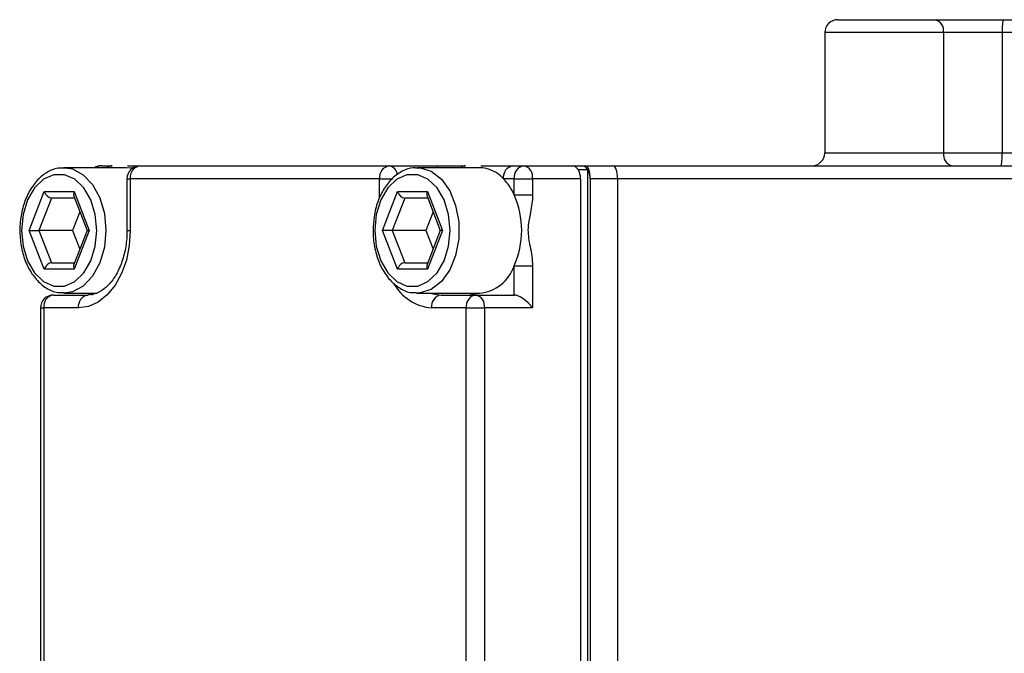
# Model space of a CAD drawing. Units: millimetres. Extents: x 0 to 45984, y 0 to 17080.
# Drawn here: x 2978 to 3054, y 1547 to 1596 of the extents above; entities that cross this region are included whole.
import ezdxf

# ---------------------------------------------------------------- set-up
doc = ezdxf.new("R2010")
doc.units = ezdxf.units.MM
doc.header["$LTSCALE"] = 9

msp = doc.modelspace()

# ---------------------------------------------------------------- linework, layer by layer
at = {"color": 7, "linetype": 'Continuous'}
for p, q in [((3041.346, 1596.495), (3048.858, 1596.495)), ((3048.858, 1596.495), (3054.133, 1596.495)), ((3054.133, 1596.495), (3055.806, 1596.495)), ((3040.346, 1595.495), (3040.346, 1586.195)), ((3049.527, 1595.495), (3040.346, 1595.495)), ((3049.527, 1595.495), (3049.527, 1586.195)), ((3054.059, 1595.495), (3049.527, 1595.495)), ((3054.059, 1595.495), (3054.059, 1586.195)), ((3055.063, 1595.495), (3054.059, 1595.495)), ((3040.346, 1586.195), (3049.527, 1586.195)), ((3049.527, 1586.195), (3054.059, 1586.195)), ((3054.059, 1586.195), (3055.063, 1586.195)), ((2986.35, 1585.045), (2981.521, 1585.045)), ((2981.521, 1585.045), (2981.607, 1585.043)), ((2984.416, 1585.195), (2985.257, 1585.195)), ((2986.799, 1584.999), (2986.35, 1585.045)), ((2987.394, 1585.195), (3006.671, 1585.195)), ((3006.671, 1585.195), (3010.385, 1585.195)), ((3013.658, 1585.045), (3008.829, 1585.045)), ((3010.385, 1585.195), (3012.566, 1585.195)), ((3016.237, 1585.195), (3017.079, 1585.195)), ((3017.079, 1585.195), (3020.794, 1585.195)), ((3020.794, 1585.195), (3021.536, 1585.195)), ((3021.536, 1585.195), (3021.844, 1585.195)), ((3021.844, 1585.195), (3023.963, 1585.195)), ((3023.963, 1585.195), (3077.799, 1585.195)), ((3021.272, 1584.895), (3022.005, 1584.895)), ((3022.005, 1584.895), (3022.01, 1584.902)), ((3022.005, 1584.895), (3022.005, 1535.395)), ((2986.394, 1584.195), (2986.394, 1580.195)), ((2986.394, 1584.195), (2986.651, 1584.195)), ((2986.651, 1584.195), (2986.651, 1580.195)), ((3005.928, 1584.195), (2986.651, 1584.195)), ((3005.928, 1582.7), (3005.928, 1584.195)), ((3005.928, 1584.195), (3006.899, 1584.195)), ((3016.336, 1584.195), (3015.494, 1584.195)), ((3016.336, 1584.195), (3017.748, 1584.195)), ((3016.336, 1582.938), (3016.336, 1584.195)), ((3017.748, 1584.195), (3017.748, 1582.938)), ((3021.463, 1584.195), (3017.748, 1584.195)), ((3021.463, 1584.195), (3021.463, 1536.095)), ((3022.206, 1584.195), (3022.206, 1536.095)), ((3024.324, 1584.195), (3022.206, 1584.195)), ((3024.324, 1584.195), (3024.324, 1536.095)), ((3078.469, 1584.195), (3024.324, 1584.195)), ((2978.831, 1580.195), (2979.99, 1583.195)), ((2979.99, 1583.195), (2982.309, 1583.195)), ((2982.283, 1582.835), (2983.303, 1580.195)), ((2982.309, 1583.195), (2983.468, 1580.195)), ((3006.139, 1580.195), (3007.298, 1583.195)), ((3007.298, 1583.195), (3009.617, 1583.195)), ((3009.592, 1582.835), (3010.612, 1580.195)), ((3009.617, 1583.195), (3010.776, 1580.195)), ((3016.336, 1582.938), (3017.748, 1582.938)), ((2980.555, 1582.695), (2979.589, 1580.195)), ((2982.337, 1582.695), (2980.555, 1582.695)), ((3007.863, 1582.695), (3006.897, 1580.195)), ((3009.646, 1582.695), (3007.863, 1582.695)), ((2982.746, 1581.637), (2982.189, 1580.195)), ((3010.054, 1581.637), (3009.497, 1580.195)), ((2979.99, 1577.195), (2978.831, 1580.195)), ((2978.831, 1580.195), (2979.589, 1580.195)), ((2979.589, 1580.195), (2980.555, 1577.695)), ((2982.189, 1580.195), (2979.589, 1580.195)), ((2982.189, 1580.195), (2982.746, 1578.753)), ((2983.303, 1580.195), (2982.283, 1577.556)), ((2983.468, 1580.195), (2982.309, 1577.195)), ((2983.303, 1580.195), (2983.468, 1580.195)), ((2986.394, 1580.195), (2986.651, 1580.195)), ((3007.298, 1577.195), (3006.139, 1580.195)), ((3006.897, 1580.195), (3006.139, 1580.195)), ((3006.897, 1580.195), (3007.863, 1577.695)), ((3009.497, 1580.195), (3006.897, 1580.195)), ((3009.497, 1580.195), (3010.054, 1578.753)), ((3010.612, 1580.195), (3009.592, 1577.556)), ((3010.776, 1580.195), (3009.617, 1577.195)), ((3010.776, 1580.195), (3010.612, 1580.195)), ((2980.555, 1577.695), (2982.337, 1577.695)), ((3007.863, 1577.695), (3009.646, 1577.695)), ((3016.336, 1577.452), (3017.748, 1577.452)), ((3016.336, 1575.195), (3016.336, 1577.452)), ((3017.748, 1577.452), (3017.748, 1574.195)), ((2982.309, 1577.195), (2979.99, 1577.195)), ((3009.617, 1577.195), (3007.298, 1577.195)), ((2980.701, 1575.195), (2983.378, 1575.195)), ((2981.521, 1575.345), (2984.079, 1575.345)), ((2983.416, 1575.345), (2983.416, 1575.203)), ((2983.673, 1575.345), (2983.673, 1575.195)), ((3008.829, 1575.345), (3008.743, 1575.347)), ((3008.829, 1575.345), (3013.658, 1575.345)), ((3010.686, 1575.195), (3013.364, 1575.195)), ((3013.364, 1575.195), (3016.336, 1575.195)), ((2979.701, 1574.195), (2979.701, 1546.095)), ((2979.701, 1574.195), (2979.958, 1574.195)), ((2979.958, 1574.195), (2979.958, 1546.095)), ((2982.635, 1574.195), (2979.958, 1574.195)), ((3012.621, 1574.195), (3009.944, 1574.195)), ((3012.621, 1546.095), (3012.621, 1574.195)), ((3012.621, 1574.195), (3014.033, 1574.195)), ((3014.033, 1574.195), (3014.033, 1546.095)), ((3017.748, 1574.195), (3014.033, 1574.195))]:
    msp.add_line(p, q, dxfattribs=at)
at = {"color": 7, "linetype": 'Continuous', "flags": 128}
for points in [[(2981.607, 1585.043), (2982.181, 1584.944), (2983.014, 1584.501), (2983.737, 1583.74), (2984.294, 1582.715), (2984.647, 1581.504), (2984.767, 1580.195)], [(3008.808, 1585.045), (3009.051, 1585.034), (3009.916, 1584.765), (3010.701, 1584.157), (3011.347, 1583.256), (3011.806, 1582.127), (3012.045, 1580.856), (3012.045, 1579.535), (3011.806, 1578.263), (3011.347, 1577.134), (3010.701, 1576.233), (3009.916, 1575.625), (3009.051, 1575.356), (3008.829, 1575.345)], [(2984.061, 1580.195), (2983.943, 1581.421), (2983.599, 1582.547), (2983.056, 1583.483), (2982.359, 1584.152), (2981.564, 1584.501), (2980.735, 1584.501), (2979.94, 1584.152), (2979.243, 1583.483), (2978.7, 1582.547), (2978.356, 1581.421), (2978.238, 1580.195), (2978.356, 1578.97), (2978.7, 1577.843), (2979.243, 1576.908), (2979.94, 1576.238), (2980.735, 1575.889), (2981.564, 1575.889), (2982.359, 1576.238), (2983.056, 1576.908), (2983.599, 1577.843), (2983.943, 1578.97), (2984.061, 1580.195)], [(3005.546, 1580.195), (3005.664, 1578.97), (3006.008, 1577.843), (3006.551, 1576.908), (3007.248, 1576.238), (3008.043, 1575.889), (3008.872, 1575.889), (3009.667, 1576.238), (3010.364, 1576.908), (3010.907, 1577.843), (3011.251, 1578.97), (3011.369, 1580.195), (3011.251, 1581.421), (3010.907, 1582.547), (3010.364, 1583.483), (3009.667, 1584.152), (3008.872, 1584.501), (3008.043, 1584.501), (3007.248, 1584.152), (3006.551, 1583.483), (3006.008, 1582.547), (3005.664, 1581.421), (3005.546, 1580.195)], [(2984.767, 1580.195), (2984.647, 1578.887), (2984.294, 1577.675), (2983.737, 1576.651), (2983.014, 1575.889), (2982.181, 1575.447), (2981.542, 1575.345)], [(2986.651, 1580.195), (2986.574, 1579.025), (2986.346, 1577.899), (2985.974, 1576.862), (2985.475, 1575.953), (2984.866, 1575.206), (2984.172, 1574.652), (2983.419, 1574.31), (2982.635, 1574.195)], [(3009.873, 1575.345), (3010.034, 1575.291), (3010.686, 1575.195)], [(3012.845, 1575.345), (3013.005, 1575.291), (3013.658, 1575.195)]]:
    msp.add_lwpolyline(points, dxfattribs=at)
at = {"color": 7, "linetype": 'Continuous'}
for centre, radius, start, end in [((3041.346, 1595.495), 1, 90, 180), ((3048.652, 1595.633), 0.886, 351.04232, 76.54792), ((3039.346, 1586.195), 1, 270, 0), ((3050.403, 1586.057), 0.886, 171.04232, 256.54792), ((2984.416, 1584.195), 1, 90, 121.78833), ((2984.426, 1584.583), 0.613, 90.96497, 130.97395), ((2985.268, 1584.583), 0.613, 90.96497, 130.97395), ((2987.394, 1584.195), 1, 90, 180), ((2987.545, 1584.307), 0.901, 99.63426, 187.14283), ((3006.821, 1584.307), 0.901, 99.63426, 187.14283), ((3006.51, 1584.408), 0.804, 6.58089, 78.45808), ((3012.576, 1584.583), 0.613, 90.96497, 130.97395), ((3013.577, 1582.463), 2.583, 42.10374, 88.20556), ((3016.388, 1584.307), 0.901, 99.63426, 187.14283), ((3017.229, 1584.307), 0.901, 99.63426, 187.14283), ((3016.872, 1584.333), 0.886, 351.04232, 76.54792), ((3020.758, 1584.609), 0.587, 29.9744, 86.52229), ((3021.501, 1584.609), 0.587, 29.9744, 86.52229), ((3020.176, 1584.219), 1.287, 358.93841, 32.05267), ((3020.919, 1584.219), 1.287, 358.93841, 32.05267), ((3012.268, 1581.126), 4.453, 24.0144, 43.57585), ((3010.069, 1580.195), 6.841, 336.36363, 23.63637), ((3013.389, 1578.442), 3.109, 274.97739, 341.43519), ((3010.281, 1577.93), 3.75, 209.01316, 264.84136), ((2980.701, 1574.195), 1, 90, 180), ((2980.852, 1574.307), 0.901, 99.63426, 187.14283), ((2983.529, 1574.307), 0.901, 99.63426, 187.14283), ((3010.837, 1574.307), 0.901, 99.63426, 187.14283), ((3013.514, 1574.307), 0.901, 99.63426, 187.14283), ((3013.158, 1574.333), 0.886, 351.04232, 76.54792)]:
    msp.add_arc(centre, radius, start, end, dxfattribs=at)
for centre, major_axis, ratio, start_param, end_param in [((3054.133, 1595.495), (0, 1), 0.073657, 0, 1.570796), ((3053.986, 1586.195), (0, 1), 0.073657, 3.141593, 4.712389), ((3010.385, 1584.195), (0, 1), 0.073657, 0, 0.554811), ((3021.844, 1584.195), (0, 1), 0.361568, 4.712389, 6.283185), ((3023.963, 1584.195), (0, 1), 0.361568, 4.712389, 6.283185), ((2980.362, 1583.195), (-0.318, 0.464), 0.587355, 1.187954, 2.75875), ((2982.68, 1583.195), (0.318, 0.464), 0.587355, 1.953639, 2.75875), ((3007.67, 1583.195), (-0.318, 0.464), 0.587355, 1.187954, 2.75875), ((3009.988, 1583.195), (0.318, 0.464), 0.587355, 1.953639, 2.75875), ((2980.362, 1577.195), (0.318, 0.464), 0.587355, 0.382842, 1.953639), ((2982.68, 1577.195), (-0.318, 0.464), 0.587355, 0.382842, 1.187954), ((3007.67, 1577.195), (0.318, 0.464), 0.587355, 0.382842, 1.953639), ((3009.988, 1577.195), (-0.318, 0.464), 0.587355, 0.382842, 1.187954), ((3017.079, 1574.195), (0.934, -0.934), 0.384009, 1.204151, 2.774947)]:
    msp.add_ellipse(centre, major_axis=major_axis, ratio=ratio, start_param=start_param, end_param=end_param, dxfattribs=at)
for points, knots in [([(2981.619, 1585.005), (2981.431, 1585.015), (2980.949, 1585.041), (2980.203, 1584.722), (2979.451, 1584.13), (2978.83, 1583.277), (2978.376, 1582.221), (2978.121, 1581.025), (2978.085, 1579.772), (2978.27, 1578.544), (2978.669, 1577.42), (2979.263, 1576.468), (2980.023, 1575.774), (2980.811, 1575.38), (2981.332, 1575.38), (2981.542, 1575.38)], [0, 0, 0, 0, 0.0496463, 0.1272075, 0.2051795, 0.2852206, 0.3668403, 0.4489597, 0.5311342, 0.6134607, 0.6960894, 0.7791858, 0.8625248, 0.9447636, 1, 1, 1, 1]), ([(2986.44, 1585.195), (2986.56, 1585.195), (2986.753, 1585.195), (2987.091, 1585.195), (2987.219, 1585.195)], [0, 0, 0, 0, 0.619071, 1, 1, 1, 1]), ([(3008.808, 1585.01), (3008.716, 1585.019), (3008.332, 1585.058), (3007.666, 1584.801), (3006.894, 1584.267), (3006.245, 1583.456), (3005.759, 1582.436), (3005.467, 1581.317), (3005.433, 1580.549), (3005.418, 1580.195)], [0, 0, 0, 0, 0.049387, 0.206866, 0.364426, 0.525911, 0.690997, 0.857479, 1, 1, 1, 1]), ([(3013.749, 1585.195), (3013.874, 1585.195), (3014.187, 1585.195), (3015.133, 1585.195), (3015.852, 1585.195), (3016.199, 1585.195), (3016.237, 1585.195)], [0, 0, 0, 0, 0.219588, 0.546763, 0.95018, 1, 1, 1, 1]), ([(3017.748, 1582.938), (3017.747, 1582.882), (3017.741, 1582.374), (3017.585, 1581.52), (3017.327, 1580.318), (3017.533, 1579.031), (3017.739, 1578.085), (3017.747, 1577.514), (3017.748, 1577.452)], [0, 0, 0, 0, 0.03008, 0.273651, 0.471189, 0.692712, 0.96702, 1, 1, 1, 1]), ([(2986.394, 1580.195), (2986.389, 1579.982), (2986.374, 1579.353), (2986.202, 1578.331), (2985.827, 1577.234), (2985.307, 1576.33), (2984.695, 1575.678), (2984.034, 1575.268), (2983.604, 1575.22), (2983.378, 1575.195)], [0, 0, 0, 0, 0.077895, 0.230254, 0.38202, 0.532525, 0.682215, 0.832715, 1, 1, 1, 1]), ([(3005.418, 1580.195), (3005.424, 1579.976), (3005.442, 1579.343), (3005.641, 1578.318), (3006.076, 1577.224), (3006.705, 1576.311), (3007.491, 1575.678), (3008.2, 1575.359), (3008.62, 1575.38), (3008.731, 1575.385)], [0, 0, 0, 0, 0.089607, 0.258706, 0.428822, 0.599928, 0.771186, 0.939475, 1, 1, 1, 1])]:
    msp.add_open_spline(points, degree=3, knots=knots, dxfattribs=at)

doc.saveas('drawing.dxf')
